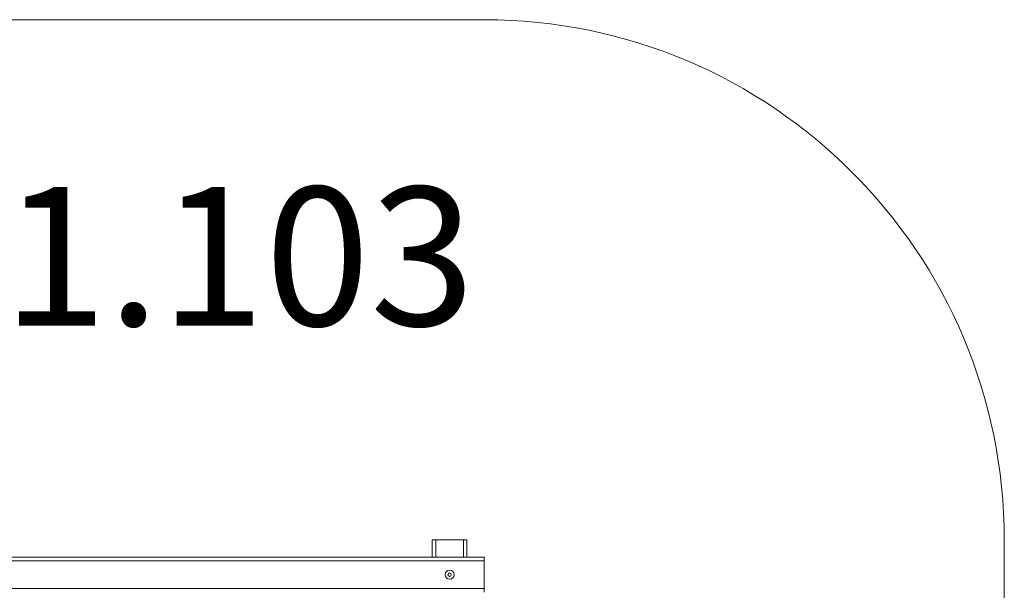
# Model space of a CAD drawing. Units: millimetres. Extents: x -528 to 5072, y 27 to 4527.
# Drawn here: x 2232 to 5072, y 2882 to 4527 of the extents above; entities that cross this region are included whole.
import ezdxf

# ---------------------------------------------------------------- set-up
doc = ezdxf.new("R2010")
doc.units = ezdxf.units.MM
doc.layers.add('DiKom', color=7, linetype='Continuous')
doc.styles.add('style1', font='arialbd.ttf', dxfattribs={"width": 0.8})

msp = doc.modelspace()

# ---------------------------------------------------------------- linework, layer by layer
at = {"color": 7, "linetype": 'Continuous', "lineweight": 15}
for p, q in [((3421.9, 2977.3), (3421.9, 3027.3)), ((3421.9, 3027.3), (3431.9, 3027.3)), ((3511.9, 3027.3), (3431.9, 3027.3)), ((3431.9, 3027.3), (3431.9, 2977.3)), ((3511.9, 3027.3), (3521.9, 3027.3)), ((3511.9, 2977.3), (3511.9, 3027.3)), ((3521.9, 3027.3), (3521.9, 2977.3)), ((971.9, 2977.3), (3571.9, 2977.3)), ((3571.9, 2967.3), (971.9, 2967.3)), ((3571.9, 2977.3), (3571.9, 2967.3)), ((3571.9, 2887.3), (3571.9, 2967.3)), ((971.9, 2887.3), (3571.9, 2887.3)), ((3571.9, 2887.3), (3571.9, 2877.3))]:
    msp.add_line(p, q, dxfattribs=at)
for radius in [13, 5]:
    msp.add_circle((3471.9, 2927.3), radius, dxfattribs=at)
at = {"layer": 'DiKom', "color": 3, "lineweight": 15}
for p, q in [((3571.9, 4527.3), (971.9, 4527.3)), ((5071.9, 3027.3), (5071.9, 1527.3))]:
    msp.add_line(p, q, dxfattribs=at)
msp.add_arc((3571.9, 3027.3), 1500, 0, 90, dxfattribs=at)

# ---------------------------------------------------------------- texts
at = {"layer": 'DiKom', "lineweight": 15, "insert": (1250.9, 4045.1), "char_height": 400, "width": 5405.477, "attachment_point": 1, "style": 'style1'}
msp.add_mtext('{\\fArial|b0|i0|c204|p34;СП}-1.103', dxfattribs=at)

doc.saveas('drawing.dxf')
